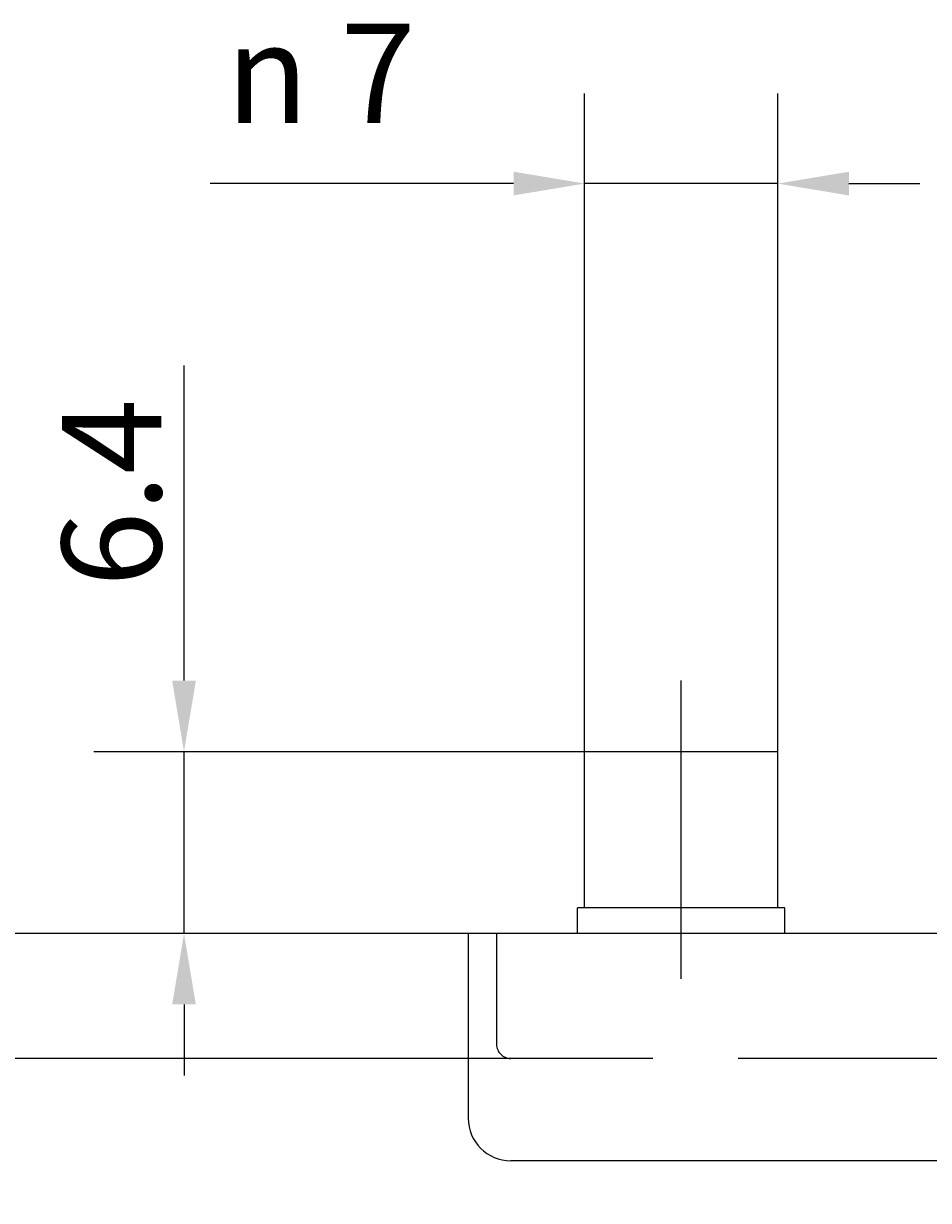
# Model space of a CAD drawing. Extents: x 14 to 143, y 8 to 257.
# Drawn here: x 61 to 93, y 83 to 124 of the extents above; entities that cross this region are included whole.
import ezdxf

# ---------------------------------------------------------------- set-up
doc = ezdxf.new("R2010")
doc.units = 0
doc.linetypes.add('ACAD_ISO02W100', pattern=[15, 12, -3])
doc.linetypes.add('ACAD_ISO08W100', pattern=[36, 24, -3, 6, -3])
doc.layers.get('0').update_dxf_attribs({"linetype": 'CONTINUOUS'})
doc.layers.get('DEFPOINTS').update_dxf_attribs({"linetype": 'CONTINUOUS'})
for name, color, linetype in [('BEMAßUNGEN_DIN_', 7, 'CONTINUOUS'), ('MITTELLINIE_DIN_', 7, 'CONTINUOUS'), ('SICHTBARE_KANTEN_DIN_', 7, 'CONTINUOUS'), ('SKIZZIERGEOMETRIE_DIN_', 7, 'CONTINUOUS')]:
    doc.layers.add(name, color=color, linetype=linetype)
doc.styles.add('MtXpl_AIGDT', font='txt')
doc.styles.add('STANDARD-DIN_0', font='txt.shx', dxfattribs={"bigfont": 'bigfont.shx'})
doc.dimstyles.get("Standard").update_dxf_attribs({"dimtxt": 0.18, "dimasz": 0.18, "dimexe": 0.18, "dimexo": 0.0625, "dimgap": 0.09, "dimtad": 0, "dimtih": 1, "dimtoh": 1, "dimzin": 0, "dimcen": 0.09, "dimazin": 3, "dimtfac": 1, "dimtofl": 0, "dimtmove": 0, "dimatfit": 3})

# ---------------------------------------------------------------- blocks, each defined once
blk = doc.blocks.new('*U84')
at = {"layer": 'BEMAßUNGEN_DIN_', "color": 7, "style": 'STANDARD-DIN_0'}
blk.add_text('6.4', height=3.5, rotation=90, dxfattribs=at).set_placement((65.561, 104.361))
blk = doc.blocks.new('*D25')
at = {"layer": 'BEMAßUNGEN_DIN_', "color": 7, "linetype": 'CONTINUOUS'}
for p, q in [((66.361, 101.061), (66.361, 112.161)), ((80.461, 98.561), (63.186, 98.561)), ((66.361, 92.161), (66.361, 98.561)), ((76.361, 92.161), (63.186, 92.161)), ((66.361, 89.661), (66.361, 87.161))]:
    blk.add_line(p, q, dxfattribs=at)
for points in [[(65.944, 101.061), (66.778, 101.061), (66.361, 98.561)], [(65.944, 89.661), (66.778, 89.661), (66.361, 92.161)]]:
    blk.add_solid(points, dxfattribs=at)
at = {"layer": 'DEFPOINTS', "color": 0, "linetype": 'CONTINUOUS'}
for p in [(66.361, 98.561), (80.461, 98.561), (76.361, 92.161)]:
    blk.add_point(p, dxfattribs=at)
blk.add_blockref('*U84', (0, 0))
blk = doc.blocks.new('*U85')
at = {"layer": 'BEMAßUNGEN_DIN_', "color": 7, "style": 'MtXpl_AIGDT'}
for s, p in [('7', (71.868, 120.695)), ('n', (67.837, 120.695))]:
    blk.add_text(s, height=3.5, dxfattribs=at).set_placement(p)
blk = doc.blocks.new('*D26')
at = {"layer": 'BEMAßUNGEN_DIN_', "color": 7, "linetype": 'CONTINUOUS'}
for p, q in [((80.461, 98.561), (80.461, 121.736)), ((87.261, 98.561), (87.261, 121.736)), ((77.961, 118.561), (67.287, 118.561)), ((87.261, 118.561), (80.461, 118.561)), ((89.761, 118.561), (92.261, 118.561))]:
    blk.add_line(p, q, dxfattribs=at)
for points in [[(77.961, 118.978), (77.961, 118.144), (80.461, 118.561)], [(89.761, 118.978), (89.761, 118.144), (87.261, 118.561)]]:
    blk.add_solid(points, dxfattribs=at)
at = {"layer": 'DEFPOINTS', "color": 0, "linetype": 'CONTINUOUS'}
for p in [(87.261, 118.561), (80.461, 98.561), (87.261, 98.561)]:
    blk.add_point(p, dxfattribs=at)
blk.add_blockref('*U85', (0, 0))
blk = doc.blocks.new('*U88')
at = {"layer": 'BEMAßUNGEN_DIN_', "color": 7, "style": 'STANDARD-DIN_0'}
blk.add_text('4.4', height=3.5, rotation=90, dxfattribs=at).set_placement((55.647, 86.461))
blk = doc.blocks.new('*D28')
at = {"layer": 'BEMAßUNGEN_DIN_', "color": 7, "linetype": 'CONTINUOUS'}
for p, q in [((56.447, 94.661), (56.447, 97.161)), ((76.361, 92.161), (53.272, 92.161)), ((56.447, 92.161), (56.447, 87.761)), ((77.861, 87.761), (53.272, 87.761)), ((56.447, 85.261), (56.447, 82.761))]:
    blk.add_line(p, q, dxfattribs=at)
for points in [[(56.03, 94.661), (56.863, 94.661), (56.447, 92.161)], [(56.03, 85.261), (56.863, 85.261), (56.447, 87.761)]]:
    blk.add_solid(points, dxfattribs=at)
at = {"layer": 'DEFPOINTS', "color": 0, "linetype": 'CONTINUOUS'}
for p in [(76.361, 92.161), (56.447, 87.761), (77.861, 87.761)]:
    blk.add_point(p, dxfattribs=at)
blk.add_blockref('*U88', (0, 0))

msp = doc.modelspace()

# ---------------------------------------------------------------- linework, layer by layer
at = {"layer": 'MITTELLINIE_DIN_', "linetype": 'ACAD_ISO08W100'}
msp.add_line((83.861, 90.561), (83.861, 101.061), dxfattribs=at)
at = {"layer": 'SICHTBARE_KANTEN_DIN_'}
for p, q in [((87.261, 98.561), (80.461, 98.561)), ((80.461, 93.061), (80.461, 98.561)), ((87.261, 93.061), (87.261, 98.561)), ((87.511, 93.061), (80.211, 93.061)), ((80.211, 92.161), (80.211, 93.061)), ((87.511, 92.161), (87.511, 93.061)), ((129.361, 92.161), (76.361, 92.161)), ((76.361, 92.161), (76.361, 85.661)), ((127.861, 84.161), (77.861, 84.161))]:
    msp.add_line(p, q, dxfattribs=at)
msp.add_arc((77.861, 85.661), 1.5, 180, 270, dxfattribs=at)
at = {"layer": 'SKIZZIERGEOMETRIE_DIN_', "linetype": 'ACAD_ISO02W100'}
for p, q in [((77.361, 92.161), (77.361, 88.261)), ((127.861, 87.761), (77.861, 87.761))]:
    msp.add_line(p, q, dxfattribs=at)
msp.add_arc((77.861, 88.261), 0.5, 180, 270, dxfattribs=at)

# ---------------------------------------------------------------- dimensions: what is measured, and where the dimension line sits
at = {"layer": 'BEMAßUNGEN_DIN_', "color": 7, "linetype": 'CONTINUOUS'}
dim = msp.add_linear_dim(base=(87.261, 118.561), p1=(80.461, 98.561), p2=(87.261, 98.561), angle=180, text='{\\fAIGDT|b0|i0;\\H3.5000;\\ln}\\fArial|b0|i0;\\H3.5000;<>', dimstyle='Standard', override={"dimgap": 0.8, "dimtoh": 0, "dimdec": 0, "dimtol": 0, "dimlim": 0, "dimtp": 0, "dimtm": 0, "dimtdec": 3, "dimtofl": 1, "dimatfit": 1}, dxfattribs=at)
dim.commit()
dim.dimension.update_dxf_attribs({"geometry": '*D26', "text_midpoint": (71.226, 118.561), "dimtype": 128})
for base, p2, picture, middle in [((66.361, 98.561), (80.461, 98.561), '*D25', (66.361, 107.861)), ((56.447, 87.761), (77.861, 87.761), '*D28', (56.447, 89.961))]:
    dim = msp.add_linear_dim(base=base, p1=(76.361, 92.161), p2=p2, angle=270, dimstyle='Standard', override={"dimgap": 0.8, "dimtoh": 0, "dimdec": 2, "dimtol": 0, "dimlim": 0, "dimtp": 0, "dimtm": 0, "dimtdec": 3, "dimtofl": 1, "dimatfit": 1}, dxfattribs=at)
    dim.commit()
    dim.dimension.update_dxf_attribs({"geometry": picture, "text_midpoint": middle, "dimtype": 128})

doc.saveas('drawing.dxf')
